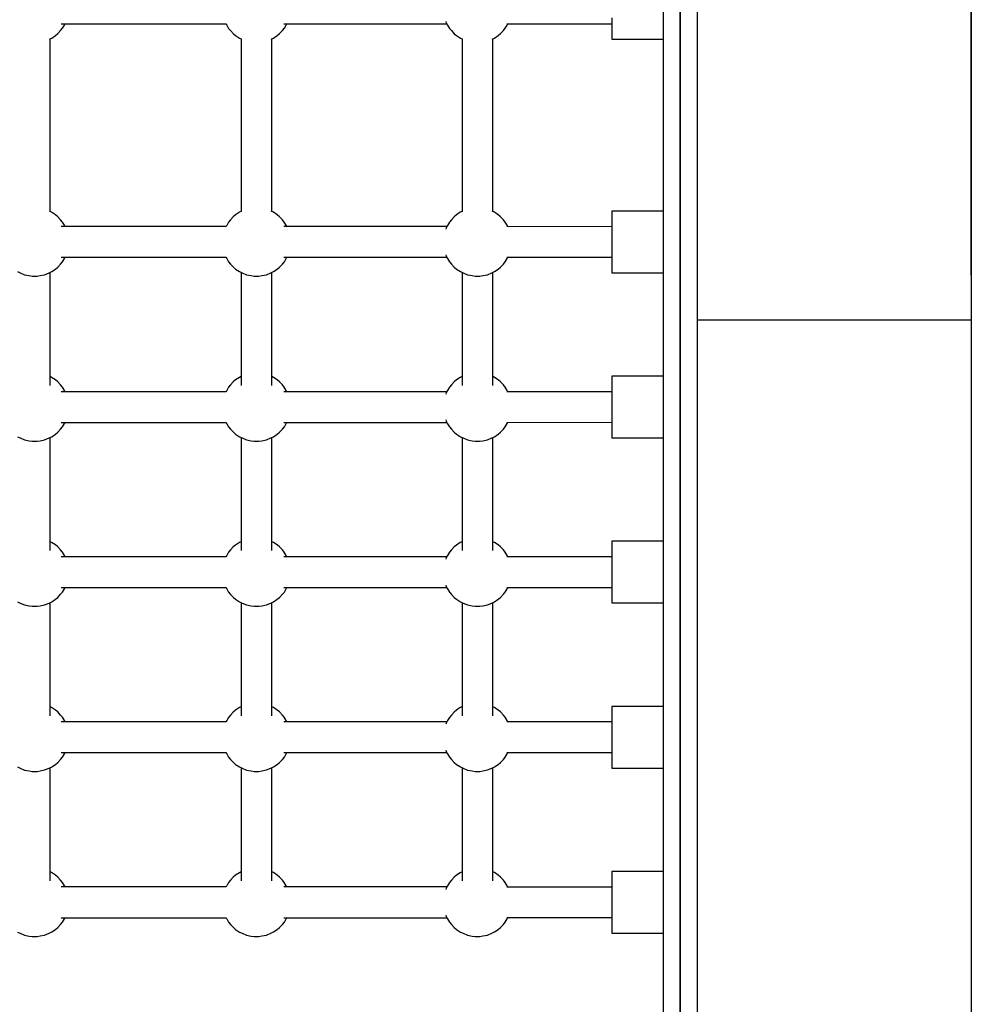
# Model space of a CAD drawing. Units: millimetres. Extents: x -16065 to 20410, y -8192 to 16797.
# Drawn here: x -2948 to -2392, y 3532 to 4107 of the extents above; entities that cross this region are included whole.
import ezdxf

# ---------------------------------------------------------------- set-up
doc = ezdxf.new("R2010")
doc.units = ezdxf.units.MM
doc.layers.add('PV-125454', color=7, linetype='Continuous')
doc.styles.get("Standard").update_dxf_attribs({"font": 'arial.ttf'})
doc.dimstyles.new('Kopia ISO-25', dxfattribs={"dimtxt": 400, "dimasz": 210, "dimexe": 1.25, "dimexo": 0.625, "dimgap": 80, "dimtad": 1, "dimlfac": 0.001, "dimtxsty": 'Standard', "dimblk": 'OBLIQUE', "dimcen": 2.5, "dimse1": 1, "dimse2": 1, "dimadec": 0, "dimazin": 0, "dimtfac": 1, "dimtmove": 0, "dimatfit": 3, "dimfxl": 1, "dimtfillclr": 256, "dimarcsym": 0})

# ---------------------------------------------------------------- blocks, each defined once
blk = doc.blocks.new('*U4')
at = {"layer": 'PV-125454'}
for p, q in [((-78572.99, 4580), (-79183.28, 4580)), ((-78865.08, 4580), (-78572.99, 4580)), ((-78572.99, 4580), (-78293.66, 4580)), ((-78546.89, 4420), (-78546.89, 4580)), ((-78293.66, 4580), (-78039.3, 4580)), ((-78572.99, 4420), (-78865.08, 4420)), ((-78293.66, 4420), (-78572.99, 4420)), ((-78039.3, 4420), (-78293.66, 4420)), ((-78572.99, 4410), (-78865.08, 4410)), ((-78865.08, 4410), (-78572.99, 4410)), ((-78293.66, 4410), (-78572.99, 4410)), ((-78572.99, 4410), (-78293.66, 4410)), ((-78039.3, 4410), (-78293.66, 4410)), ((-78293.66, 4410), (-78039.3, 4410)), ((-78865.08, 4400), (-78572.99, 4400)), ((-78710.76, 4370), (-78710.76, 4400)), ((-78610.45, 4400), (-78610.45, 4370)), ((-78574.45, 4370), (-78574.45, 4400)), ((-78572.99, 4400), (-78293.66, 4400)), ((-78514.06, 4400), (-78514.06, 4370)), ((-78478.06, 4370), (-78478.06, 4400)), ((-78417.67, 4400), (-78417.67, 4370)), ((-78381.67, 4370), (-78381.67, 4400)), ((-78321.28, 4400), (-78321.28, 4370)), ((-78293.66, 4400), (-78039.3, 4400)), ((-78285.28, 4370), (-78285.28, 4400)), ((-78224.89, 4400), (-78224.89, 4370)), ((-78188.89, 4370), (-78188.89, 4400)), ((-78723.2, 4370), (-78719.12, 4370)), ((-78719.82, 4308.61), (-78719.84, 4370)), ((-78719.82, 4309.33), (-78719.84, 4370)), ((-78719.12, 4370), (-78715.64, 4370)), ((-78715.64, 4370), (-78712.99, 4370)), ((-78712.99, 4370), (-78711.33, 4370)), ((-78711.33, 4370), (-78710.76, 4370)), ((-78610.45, 4370), (-78610.31, 4370)), ((-78610.31, 4370), (-78609.18, 4370)), ((-78609.18, 4370), (-78607.01, 4370)), ((-78607.01, 4370), (-78603.92, 4370)), ((-78603.92, 4370), (-78600.11, 4370)), ((-78601.35, 4370), (-78601.39, 4308.63)), ((-78600.11, 4370), (-78595.82, 4370)), ((-78595.82, 4370), (-78591.32, 4370)), ((-78591.32, 4370), (-78586.89, 4370)), ((-78586.89, 4370), (-78582.8, 4370)), ((-78583.5, 4308.61), (-78583.53, 4370)), ((-78582.8, 4370), (-78579.33, 4370)), ((-78579.33, 4370), (-78576.68, 4370)), ((-78576.68, 4370), (-78575.01, 4370)), ((-78575.01, 4370), (-78574.45, 4370)), ((-78514.06, 4370), (-78513.92, 4370)), ((-78513.92, 4370), (-78512.79, 4370)), ((-78512.79, 4370), (-78510.62, 4370)), ((-78510.62, 4370), (-78507.53, 4370)), ((-78507.53, 4370), (-78503.72, 4370)), ((-78504.96, 4370), (-78505, 4308.63)), ((-78503.72, 4370), (-78499.43, 4370)), ((-78499.43, 4370), (-78494.93, 4370)), ((-78494.93, 4370), (-78490.5, 4370)), ((-78490.5, 4370), (-78486.41, 4370)), ((-78487.11, 4308.61), (-78487.14, 4370)), ((-78486.41, 4370), (-78482.94, 4370)), ((-78482.94, 4370), (-78480.29, 4370)), ((-78480.29, 4370), (-78478.62, 4370)), ((-78478.62, 4370), (-78478.06, 4370)), ((-78417.67, 4370), (-78417.53, 4370)), ((-78417.53, 4370), (-78416.4, 4370)), ((-78416.4, 4370), (-78414.23, 4370)), ((-78414.23, 4370), (-78411.14, 4370)), ((-78411.14, 4370), (-78407.33, 4370)), ((-78408.57, 4370), (-78408.61, 4308.63)), ((-78407.33, 4370), (-78403.04, 4370)), ((-78403.04, 4370), (-78398.54, 4370)), ((-78398.54, 4370), (-78394.11, 4370)), ((-78394.11, 4370), (-78390.02, 4370)), ((-78390.72, 4308.61), (-78390.75, 4370)), ((-78390.02, 4370), (-78386.55, 4370)), ((-78386.55, 4370), (-78383.9, 4370)), ((-78383.9, 4370), (-78382.23, 4370)), ((-78382.23, 4370), (-78381.67, 4370)), ((-78321.28, 4370), (-78321.14, 4370)), ((-78321.14, 4370), (-78320.02, 4370)), ((-78320.02, 4370), (-78317.84, 4370)), ((-78317.84, 4370), (-78314.75, 4370)), ((-78314.75, 4370), (-78310.94, 4370)), ((-78312.18, 4370), (-78312.22, 4308.63)), ((-78310.94, 4370), (-78306.65, 4370)), ((-78306.65, 4370), (-78302.15, 4370)), ((-78302.15, 4370), (-78297.72, 4370)), ((-78297.72, 4370), (-78293.63, 4370)), ((-78294.33, 4308.61), (-78294.36, 4370)), ((-78293.63, 4370), (-78290.16, 4370)), ((-78290.16, 4370), (-78287.51, 4370)), ((-78287.51, 4370), (-78285.84, 4370)), ((-78285.84, 4370), (-78285.28, 4370)), ((-78224.89, 4370), (-78224.75, 4370)), ((-78224.75, 4370), (-78223.63, 4370)), ((-78223.63, 4370), (-78221.45, 4370)), ((-78221.45, 4370), (-78218.36, 4370)), ((-78218.36, 4370), (-78214.55, 4370)), ((-78215.79, 4370), (-78215.83, 4308.63)), ((-78214.55, 4370), (-78210.26, 4370)), ((-78210.26, 4370), (-78205.76, 4370)), ((-78205.76, 4370), (-78201.33, 4370)), ((-78201.33, 4370), (-78197.24, 4370)), ((-78197.94, 4308.61), (-78197.97, 4370)), ((-78197.24, 4370), (-78193.77, 4370)), ((-78193.77, 4370), (-78191.12, 4370)), ((-78191.12, 4370), (-78189.45, 4370)), ((-78189.45, 4370), (-78188.89, 4370)), ((-78719.08, 4308.91), (-78719.82, 4309.33)), ((-78719.08, 4308.91), (-78719.82, 4309.33)), ((-78717.17, 4307.8), (-78719.08, 4308.91)), ((-78717.17, 4307.8), (-78719.08, 4308.91)), ((-78715.84, 4306.73), (-78717.17, 4307.8)), ((-78715.84, 4306.73), (-78717.17, 4307.8)), ((-78714.05, 4305.03), (-78715.84, 4306.73)), ((-78714.05, 4305.03), (-78715.84, 4306.73)), ((-78605.4, 4306.7), (-78607.19, 4305)), ((-78604.08, 4307.78), (-78605.4, 4306.7)), ((-78602.16, 4308.89), (-78604.08, 4307.78)), ((-78601.39, 4309.34), (-78602.16, 4308.89)), ((-78582.77, 4308.91), (-78583.5, 4309.33)), ((-78580.85, 4307.8), (-78582.77, 4308.91)), ((-78579.52, 4306.73), (-78580.85, 4307.8)), ((-78577.74, 4305.03), (-78579.52, 4306.73)), ((-78509.01, 4306.7), (-78510.8, 4305)), ((-78507.69, 4307.78), (-78509.01, 4306.7)), ((-78505.77, 4308.89), (-78507.69, 4307.78)), ((-78505, 4309.34), (-78505.77, 4308.89)), ((-78486.38, 4308.91), (-78487.11, 4309.33)), ((-78484.46, 4307.8), (-78486.38, 4308.91)), ((-78483.13, 4306.73), (-78484.46, 4307.8)), ((-78481.35, 4305.03), (-78483.13, 4306.73)), ((-78412.62, 4306.7), (-78414.41, 4305)), ((-78411.3, 4307.78), (-78412.62, 4306.7)), ((-78409.38, 4308.89), (-78411.3, 4307.78)), ((-78408.61, 4309.34), (-78409.38, 4308.89)), ((-78389.99, 4308.91), (-78390.72, 4309.33)), ((-78388.07, 4307.8), (-78389.99, 4308.91)), ((-78386.74, 4306.73), (-78388.07, 4307.8)), ((-78384.96, 4305.03), (-78386.74, 4306.73)), ((-78316.23, 4306.7), (-78318.02, 4305)), ((-78314.91, 4307.78), (-78316.23, 4306.7)), ((-78312.99, 4308.89), (-78314.91, 4307.78)), ((-78312.22, 4309.34), (-78312.99, 4308.89)), ((-78293.6, 4308.91), (-78294.33, 4309.33)), ((-78291.68, 4307.8), (-78293.6, 4308.91)), ((-78290.35, 4306.73), (-78291.68, 4307.8)), ((-78288.57, 4305.03), (-78290.35, 4306.73)), ((-78219.84, 4306.7), (-78221.63, 4305)), ((-78218.52, 4307.78), (-78219.84, 4306.7)), ((-78216.6, 4308.89), (-78218.52, 4307.78)), ((-78215.83, 4309.34), (-78216.6, 4308.89)), ((-78197.21, 4308.91), (-78197.94, 4309.33)), ((-78195.29, 4307.8), (-78197.21, 4308.91)), ((-78193.96, 4306.73), (-78195.29, 4307.8)), ((-78192.18, 4305.03), (-78193.96, 4306.73)), ((-78712.94, 4303.69), (-78714.05, 4305.03)), ((-78712.94, 4303.69), (-78714.05, 4305.03)), ((-78711.45, 4301.5), (-78712.94, 4303.69)), ((-78711.45, 4301.5), (-78712.94, 4303.69)), ((-78710.81, 4300.17), (-78711.45, 4301.5)), ((-78710.98, 4300.52), (-78711.45, 4301.5)), ((-78610.23, 4300.52), (-78710.98, 4300.52)), ((-78610.23, 4300.52), (-78710.98, 4300.52)), ((-78609.78, 4301.46), (-78610.4, 4300.17)), ((-78608.29, 4303.66), (-78609.78, 4301.46)), ((-78607.19, 4305), (-78608.29, 4303.66)), ((-78576.62, 4303.69), (-78577.74, 4305.03)), ((-78575.14, 4301.5), (-78576.62, 4303.69)), ((-78574.39, 4299.95), (-78575.14, 4301.5)), ((-78508.62, 4300.52), (-78574.66, 4300.52)), ((-78573.33, 4297.39), (-78574.39, 4299.95)), ((-78513.39, 4301.46), (-78513.84, 4300.52)), ((-78511.91, 4303.66), (-78513.39, 4301.46)), ((-78510.8, 4305), (-78511.91, 4303.66)), ((-78480.23, 4303.69), (-78481.35, 4305.03)), ((-78478.75, 4301.5), (-78480.23, 4303.69)), ((-78478, 4299.95), (-78478.75, 4301.5)), ((-78412.23, 4300.52), (-78478.27, 4300.52)), ((-78476.94, 4297.39), (-78478, 4299.95)), ((-78417, 4301.46), (-78417.45, 4300.52)), ((-78415.52, 4303.66), (-78417, 4301.46)), ((-78414.41, 4305), (-78415.52, 4303.66)), ((-78383.84, 4303.69), (-78384.96, 4305.03)), ((-78382.36, 4301.5), (-78383.84, 4303.69)), ((-78381.61, 4299.95), (-78382.36, 4301.5)), ((-78315.84, 4300.52), (-78381.88, 4300.52)), ((-78380.55, 4297.39), (-78381.61, 4299.95)), ((-78320.61, 4301.46), (-78321.06, 4300.52)), ((-78319.13, 4303.66), (-78320.61, 4301.46)), ((-78318.02, 4305), (-78319.13, 4303.66)), ((-78287.45, 4303.69), (-78288.57, 4305.03)), ((-78285.97, 4301.5), (-78287.45, 4303.69)), ((-78285.22, 4299.95), (-78285.97, 4301.5)), ((-78219.45, 4300.52), (-78285.49, 4300.52)), ((-78284.16, 4297.39), (-78285.22, 4299.95)), ((-78224.22, 4301.46), (-78224.67, 4300.52)), ((-78222.74, 4303.66), (-78224.22, 4301.46)), ((-78221.63, 4305), (-78222.74, 4303.66)), ((-78191.06, 4303.69), (-78192.18, 4305.03)), ((-78189.58, 4301.5), (-78191.06, 4303.69)), ((-78188.83, 4299.95), (-78189.58, 4301.5)), ((-78187.77, 4297.39), (-78188.83, 4299.95)), ((-78572.79, 4294.67), (-78573.33, 4297.39)), ((-78572.52, 4292.94), (-78572.79, 4294.67)), ((-78476.41, 4294.67), (-78476.94, 4297.39)), ((-78476.13, 4292.94), (-78476.41, 4294.67)), ((-78380.02, 4294.67), (-78380.55, 4297.39)), ((-78379.74, 4292.94), (-78380.02, 4294.67)), ((-78283.63, 4294.67), (-78284.16, 4297.39)), ((-78283.35, 4292.94), (-78283.63, 4294.67)), ((-78187.24, 4294.67), (-78187.77, 4297.39)), ((-78186.96, 4292.94), (-78187.24, 4294.67)), ((-78572.78, 4288.4), (-78572.52, 4290.13)), ((-78572.52, 4290.13), (-78572.52, 4292.94)), ((-78476.39, 4288.4), (-78476.13, 4290.13)), ((-78476.13, 4290.13), (-78476.13, 4292.94)), ((-78380, 4288.4), (-78379.74, 4290.13)), ((-78379.74, 4290.13), (-78379.74, 4292.94)), ((-78283.61, 4288.4), (-78283.35, 4290.13)), ((-78283.35, 4290.13), (-78283.35, 4292.94)), ((-78187.22, 4288.4), (-78186.96, 4290.13)), ((-78186.96, 4290.13), (-78186.96, 4292.94)), ((-78575.11, 4281.57), (-78574.38, 4283.12)), ((-78574.38, 4283.12), (-78573.32, 4285.68)), ((-78573.32, 4285.68), (-78572.78, 4288.4)), ((-78478.72, 4281.57), (-78477.99, 4283.12)), ((-78477.99, 4283.12), (-78476.93, 4285.68)), ((-78476.93, 4285.68), (-78476.39, 4288.4)), ((-78382.33, 4281.57), (-78381.6, 4283.12)), ((-78381.6, 4283.12), (-78380.54, 4285.68)), ((-78380.54, 4285.68), (-78380, 4288.4)), ((-78285.94, 4281.57), (-78285.21, 4283.12)), ((-78285.21, 4283.12), (-78284.15, 4285.68)), ((-78284.15, 4285.68), (-78283.61, 4288.4)), ((-78189.55, 4281.57), (-78188.82, 4283.12)), ((-78188.82, 4283.12), (-78187.76, 4285.68)), ((-78187.76, 4285.68), (-78187.22, 4288.4)), ((-78715.81, 4276.33), (-78714.02, 4278.03)), ((-78714.02, 4278.03), (-78712.92, 4279.37)), ((-78712.92, 4279.37), (-78711.43, 4281.57)), ((-78711.43, 4281.57), (-78710.98, 4282.52)), ((-78711, 4282.52), (-78610.21, 4282.52)), ((-78610.23, 4282.52), (-78609.76, 4281.54)), ((-78609.76, 4281.54), (-78608.27, 4279.34)), ((-78608.27, 4279.34), (-78607.16, 4278)), ((-78607.16, 4278), (-78605.38, 4276.3)), ((-78579.49, 4276.33), (-78577.71, 4278.03)), ((-78577.71, 4278.03), (-78576.6, 4279.37)), ((-78576.6, 4279.37), (-78575.11, 4281.57)), ((-78574.66, 4282.52), (-78508.61, 4282.52)), ((-78513.84, 4282.52), (-78513.37, 4281.54)), ((-78513.37, 4281.54), (-78511.88, 4279.34)), ((-78511.88, 4279.34), (-78510.77, 4278)), ((-78510.77, 4278), (-78508.99, 4276.3)), ((-78483.1, 4276.33), (-78481.32, 4278.03)), ((-78481.32, 4278.03), (-78480.21, 4279.37)), ((-78480.21, 4279.37), (-78478.72, 4281.57)), ((-78478.27, 4282.52), (-78412.22, 4282.52)), ((-78417.45, 4282.52), (-78416.98, 4281.54)), ((-78416.98, 4281.54), (-78415.49, 4279.34)), ((-78415.49, 4279.34), (-78414.38, 4278)), ((-78414.38, 4278), (-78412.6, 4276.3)), ((-78386.71, 4276.33), (-78384.93, 4278.03)), ((-78384.93, 4278.03), (-78383.82, 4279.37)), ((-78383.82, 4279.37), (-78382.33, 4281.57)), ((-78381.88, 4282.52), (-78315.83, 4282.52)), ((-78321.06, 4282.52), (-78320.59, 4281.54)), ((-78320.59, 4281.54), (-78319.1, 4279.34)), ((-78319.1, 4279.34), (-78317.99, 4278)), ((-78317.99, 4278), (-78316.21, 4276.3)), ((-78290.32, 4276.33), (-78288.54, 4278.03)), ((-78288.54, 4278.03), (-78287.43, 4279.37)), ((-78287.43, 4279.37), (-78285.94, 4281.57)), ((-78285.49, 4282.52), (-78219.44, 4282.52)), ((-78224.67, 4282.52), (-78224.2, 4281.54)), ((-78224.2, 4281.54), (-78222.72, 4279.34)), ((-78222.72, 4279.34), (-78221.6, 4278)), ((-78221.6, 4278), (-78219.82, 4276.3)), ((-78193.93, 4276.33), (-78192.15, 4278.03)), ((-78192.15, 4278.03), (-78191.04, 4279.37)), ((-78191.04, 4279.37), (-78189.55, 4281.57)), ((-78721.21, 4273.02), (-78720.43, 4273.35)), ((-78720.43, 4273.35), (-78719.06, 4274.14)), ((-78719.8, 4178.54), (-78719.8, 4273.71)), ((-78719.06, 4274.14), (-78717.14, 4275.25)), ((-78717.14, 4275.25), (-78715.81, 4276.33)), ((-78605.38, 4276.3), (-78604.04, 4275.23)), ((-78604.04, 4275.23), (-78602.13, 4274.12)), ((-78602.13, 4274.12), (-78600.75, 4273.33)), ((-78601.41, 4273.71), (-78601.41, 4178.54)), ((-78600.75, 4273.33), (-78600, 4273.02)), ((-78584.9, 4273.02), (-78584.11, 4273.35)), ((-78584.11, 4273.35), (-78582.74, 4274.14)), ((-78583.49, 4178.54), (-78583.49, 4273.71)), ((-78582.74, 4274.14), (-78580.82, 4275.25)), ((-78580.82, 4275.25), (-78579.49, 4276.33)), ((-78508.99, 4276.3), (-78507.65, 4275.23)), ((-78507.65, 4275.23), (-78505.74, 4274.12)), ((-78505.74, 4274.12), (-78504.36, 4273.33)), ((-78505.02, 4273.71), (-78505.02, 4178.54)), ((-78504.36, 4273.33), (-78503.61, 4273.02)), ((-78488.51, 4273.02), (-78487.72, 4273.35)), ((-78487.72, 4273.35), (-78486.35, 4274.14)), ((-78487.1, 4178.54), (-78487.1, 4273.71)), ((-78486.35, 4274.14), (-78484.43, 4275.25)), ((-78484.43, 4275.25), (-78483.1, 4276.33)), ((-78412.6, 4276.3), (-78411.26, 4275.23)), ((-78411.26, 4275.23), (-78409.35, 4274.12)), ((-78409.35, 4274.12), (-78407.97, 4273.33)), ((-78408.63, 4273.71), (-78408.63, 4178.54)), ((-78407.97, 4273.33), (-78407.22, 4273.02)), ((-78392.12, 4273.02), (-78391.33, 4273.35)), ((-78391.33, 4273.35), (-78389.96, 4274.14)), ((-78390.71, 4178.54), (-78390.71, 4273.71)), ((-78389.96, 4274.14), (-78388.04, 4275.25)), ((-78388.04, 4275.25), (-78386.71, 4276.33)), ((-78316.21, 4276.3), (-78314.87, 4275.23)), ((-78314.87, 4275.23), (-78312.96, 4274.12)), ((-78312.96, 4274.12), (-78311.58, 4273.33)), ((-78312.24, 4273.71), (-78312.24, 4178.54)), ((-78311.58, 4273.33), (-78310.83, 4273.02)), ((-78295.73, 4273.02), (-78294.94, 4273.35)), ((-78294.94, 4273.35), (-78293.57, 4274.14)), ((-78294.32, 4178.54), (-78294.32, 4273.71)), ((-78293.57, 4274.14), (-78291.65, 4275.25)), ((-78291.65, 4275.25), (-78290.32, 4276.33)), ((-78219.82, 4276.3), (-78218.48, 4275.23)), ((-78218.48, 4275.23), (-78216.57, 4274.12)), ((-78216.57, 4274.12), (-78215.19, 4273.33)), ((-78215.85, 4273.71), (-78215.85, 4178.54)), ((-78215.19, 4273.33), (-78214.44, 4273.02)), ((-78199.34, 4273.02), (-78198.55, 4273.35)), ((-78198.55, 4273.35), (-78197.18, 4274.14)), ((-78197.93, 4178.54), (-78197.93, 4273.71)), ((-78197.18, 4274.14), (-78195.26, 4275.25)), ((-78195.26, 4275.25), (-78193.93, 4276.33)), ((-78719.08, 4179.86), (-78719.8, 4180.27)), ((-78719.08, 4179.86), (-78719.8, 4180.27)), ((-78717.17, 4178.75), (-78719.08, 4179.86)), ((-78717.17, 4178.75), (-78719.08, 4179.86)), ((-78602.16, 4179.84), (-78604.08, 4178.73)), ((-78601.41, 4180.27), (-78602.16, 4179.84)), ((-78582.77, 4179.86), (-78583.49, 4180.27)), ((-78580.85, 4178.75), (-78582.77, 4179.86)), ((-78505.77, 4179.84), (-78507.69, 4178.73)), ((-78505.02, 4180.27), (-78505.77, 4179.84)), ((-78486.38, 4179.86), (-78487.1, 4180.27)), ((-78484.46, 4178.75), (-78486.38, 4179.86)), ((-78409.38, 4179.84), (-78411.3, 4178.73)), ((-78408.63, 4180.27), (-78409.38, 4179.84)), ((-78389.99, 4179.86), (-78390.71, 4180.27)), ((-78388.07, 4178.75), (-78389.99, 4179.86)), ((-78312.99, 4179.84), (-78314.91, 4178.73)), ((-78312.24, 4180.27), (-78312.99, 4179.84)), ((-78293.6, 4179.86), (-78294.32, 4180.27)), ((-78291.68, 4178.75), (-78293.6, 4179.86)), ((-78216.6, 4179.84), (-78218.52, 4178.73)), ((-78215.85, 4180.27), (-78216.6, 4179.84)), ((-78197.21, 4179.86), (-78197.93, 4180.27)), ((-78195.29, 4178.75), (-78197.21, 4179.86)), ((-78715.84, 4177.68), (-78717.17, 4178.75)), ((-78715.84, 4177.68), (-78717.17, 4178.75)), ((-78714.05, 4175.98), (-78715.84, 4177.68)), ((-78714.05, 4175.98), (-78715.84, 4177.68)), ((-78712.94, 4174.64), (-78714.05, 4175.98)), ((-78712.94, 4174.64), (-78714.05, 4175.98)), ((-78711.45, 4172.45), (-78712.94, 4174.64)), ((-78711.45, 4172.45), (-78712.94, 4174.64)), ((-78608.29, 4174.61), (-78609.78, 4172.41)), ((-78607.19, 4175.95), (-78608.29, 4174.61)), ((-78605.4, 4177.65), (-78607.19, 4175.95)), ((-78604.08, 4178.73), (-78605.4, 4177.65)), ((-78579.52, 4177.68), (-78580.85, 4178.75)), ((-78577.74, 4175.98), (-78579.52, 4177.68)), ((-78576.62, 4174.64), (-78577.74, 4175.98)), ((-78575.14, 4172.45), (-78576.62, 4174.64)), ((-78511.91, 4174.61), (-78513.39, 4172.41)), ((-78510.8, 4175.95), (-78511.91, 4174.61)), ((-78509.01, 4177.65), (-78510.8, 4175.95)), ((-78507.69, 4178.73), (-78509.01, 4177.65)), ((-78483.13, 4177.68), (-78484.46, 4178.75)), ((-78481.35, 4175.98), (-78483.13, 4177.68)), ((-78480.23, 4174.64), (-78481.35, 4175.98)), ((-78478.75, 4172.45), (-78480.23, 4174.64)), ((-78415.52, 4174.61), (-78417, 4172.41)), ((-78414.41, 4175.95), (-78415.52, 4174.61)), ((-78412.62, 4177.65), (-78414.41, 4175.95)), ((-78411.3, 4178.73), (-78412.62, 4177.65)), ((-78386.74, 4177.68), (-78388.07, 4178.75)), ((-78384.96, 4175.98), (-78386.74, 4177.68)), ((-78383.84, 4174.64), (-78384.96, 4175.98)), ((-78382.36, 4172.45), (-78383.84, 4174.64)), ((-78319.13, 4174.61), (-78320.61, 4172.41)), ((-78318.02, 4175.95), (-78319.13, 4174.61)), ((-78316.23, 4177.65), (-78318.02, 4175.95)), ((-78314.91, 4178.73), (-78316.23, 4177.65)), ((-78290.35, 4177.68), (-78291.68, 4178.75)), ((-78288.57, 4175.98), (-78290.35, 4177.68)), ((-78287.45, 4174.64), (-78288.57, 4175.98)), ((-78285.97, 4172.45), (-78287.45, 4174.64)), ((-78222.74, 4174.61), (-78224.22, 4172.41)), ((-78221.63, 4175.95), (-78222.74, 4174.61)), ((-78219.84, 4177.65), (-78221.63, 4175.95)), ((-78218.52, 4178.73), (-78219.84, 4177.65)), ((-78193.96, 4177.68), (-78195.29, 4178.75)), ((-78192.18, 4175.98), (-78193.96, 4177.68)), ((-78191.06, 4174.64), (-78192.18, 4175.98)), ((-78189.58, 4172.45), (-78191.06, 4174.64)), ((-78710.81, 4171.12), (-78711.45, 4172.45)), ((-78710.98, 4171.47), (-78711.45, 4172.45)), ((-78610.23, 4171.47), (-78710.98, 4171.47)), ((-78610.23, 4171.47), (-78710.98, 4171.47)), ((-78609.78, 4172.41), (-78610.4, 4171.12)), ((-78574.39, 4170.9), (-78575.14, 4172.45)), ((-78508.62, 4171.47), (-78574.66, 4171.47)), ((-78573.33, 4168.34), (-78574.39, 4170.9)), ((-78572.79, 4165.62), (-78573.33, 4168.34)), ((-78513.39, 4172.41), (-78513.84, 4171.47)), ((-78478, 4170.9), (-78478.75, 4172.45)), ((-78412.23, 4171.47), (-78478.27, 4171.47)), ((-78476.94, 4168.34), (-78478, 4170.9)), ((-78476.41, 4165.62), (-78476.94, 4168.34)), ((-78417, 4172.41), (-78417.45, 4171.47)), ((-78381.61, 4170.9), (-78382.36, 4172.45)), ((-78315.84, 4171.47), (-78381.88, 4171.47)), ((-78380.55, 4168.34), (-78381.61, 4170.9)), ((-78380.02, 4165.62), (-78380.55, 4168.34)), ((-78320.61, 4172.41), (-78321.06, 4171.47)), ((-78285.22, 4170.9), (-78285.97, 4172.45)), ((-78219.45, 4171.47), (-78285.49, 4171.47)), ((-78284.16, 4168.34), (-78285.22, 4170.9)), ((-78283.63, 4165.62), (-78284.16, 4168.34)), ((-78224.22, 4172.41), (-78224.67, 4171.47)), ((-78188.83, 4170.9), (-78189.58, 4172.45)), ((-78187.77, 4168.34), (-78188.83, 4170.9)), ((-78187.24, 4165.62), (-78187.77, 4168.34)), ((-78572.52, 4163.89), (-78572.79, 4165.62)), ((-78572.52, 4161.08), (-78572.52, 4163.89)), ((-78476.13, 4163.89), (-78476.41, 4165.62)), ((-78476.13, 4161.08), (-78476.13, 4163.89)), ((-78379.74, 4163.89), (-78380.02, 4165.62)), ((-78379.74, 4161.08), (-78379.74, 4163.89)), ((-78283.35, 4163.89), (-78283.63, 4165.62)), ((-78283.35, 4161.08), (-78283.35, 4163.89)), ((-78186.96, 4163.89), (-78187.24, 4165.62)), ((-78186.96, 4161.08), (-78186.96, 4163.89)), ((-78574.38, 4154.07), (-78573.32, 4156.63)), ((-78573.32, 4156.63), (-78572.78, 4159.35)), ((-78572.78, 4159.35), (-78572.52, 4161.08)), ((-78477.99, 4154.07), (-78476.93, 4156.63)), ((-78476.93, 4156.63), (-78476.39, 4159.35)), ((-78476.39, 4159.35), (-78476.13, 4161.08)), ((-78381.6, 4154.07), (-78380.54, 4156.63)), ((-78380.54, 4156.63), (-78380, 4159.35)), ((-78380, 4159.35), (-78379.74, 4161.08)), ((-78285.21, 4154.07), (-78284.15, 4156.63)), ((-78284.15, 4156.63), (-78283.61, 4159.35)), ((-78283.61, 4159.35), (-78283.35, 4161.08)), ((-78188.82, 4154.07), (-78187.76, 4156.63)), ((-78187.76, 4156.63), (-78187.22, 4159.35)), ((-78187.22, 4159.35), (-78186.96, 4161.08)), ((-78712.92, 4150.32), (-78711.43, 4152.52)), ((-78711.43, 4152.52), (-78710.98, 4153.47)), ((-78711, 4153.47), (-78610.21, 4153.47)), ((-78610.23, 4153.47), (-78609.76, 4152.49)), ((-78609.76, 4152.49), (-78608.27, 4150.29)), ((-78576.6, 4150.32), (-78575.11, 4152.52)), ((-78575.11, 4152.52), (-78574.38, 4154.07)), ((-78574.66, 4153.47), (-78508.61, 4153.47)), ((-78513.84, 4153.47), (-78513.37, 4152.49)), ((-78513.37, 4152.49), (-78511.88, 4150.29)), ((-78480.21, 4150.32), (-78478.72, 4152.52)), ((-78478.72, 4152.52), (-78477.99, 4154.07)), ((-78478.27, 4153.47), (-78412.22, 4153.47)), ((-78417.45, 4153.47), (-78416.98, 4152.49)), ((-78416.98, 4152.49), (-78415.49, 4150.29)), ((-78383.82, 4150.32), (-78382.33, 4152.52)), ((-78382.33, 4152.52), (-78381.6, 4154.07)), ((-78381.88, 4153.47), (-78315.83, 4153.47)), ((-78321.06, 4153.47), (-78320.59, 4152.49)), ((-78320.59, 4152.49), (-78319.1, 4150.29)), ((-78287.43, 4150.32), (-78285.94, 4152.52)), ((-78285.94, 4152.52), (-78285.21, 4154.07)), ((-78285.49, 4153.47), (-78219.44, 4153.47)), ((-78224.67, 4153.47), (-78224.2, 4152.49)), ((-78224.2, 4152.49), (-78222.72, 4150.29)), ((-78191.04, 4150.32), (-78189.55, 4152.52)), ((-78189.55, 4152.52), (-78188.82, 4154.07)), ((-78719.8, 4144.66), (-78719.06, 4145.09)), ((-78719.06, 4145.09), (-78717.14, 4146.2)), ((-78717.14, 4146.2), (-78715.81, 4147.28)), ((-78715.81, 4147.28), (-78714.02, 4148.98)), ((-78714.02, 4148.98), (-78712.92, 4150.32)), ((-78608.27, 4150.29), (-78607.16, 4148.95)), ((-78607.16, 4148.95), (-78605.38, 4147.25)), ((-78605.38, 4147.25), (-78604.04, 4146.18)), ((-78604.04, 4146.18), (-78602.13, 4145.07)), ((-78602.13, 4145.07), (-78601.41, 4144.66)), ((-78583.49, 4144.66), (-78582.74, 4145.09)), ((-78582.74, 4145.09), (-78580.82, 4146.2)), ((-78580.82, 4146.2), (-78579.49, 4147.28)), ((-78579.49, 4147.28), (-78577.71, 4148.98)), ((-78577.71, 4148.98), (-78576.6, 4150.32)), ((-78511.88, 4150.29), (-78510.77, 4148.95)), ((-78510.77, 4148.95), (-78508.99, 4147.25)), ((-78508.99, 4147.25), (-78507.65, 4146.18)), ((-78507.65, 4146.18), (-78505.74, 4145.07)), ((-78505.74, 4145.07), (-78505.02, 4144.66)), ((-78487.1, 4144.66), (-78486.35, 4145.09)), ((-78486.35, 4145.09), (-78484.43, 4146.2)), ((-78484.43, 4146.2), (-78483.1, 4147.28)), ((-78483.1, 4147.28), (-78481.32, 4148.98)), ((-78481.32, 4148.98), (-78480.21, 4150.32)), ((-78415.49, 4150.29), (-78414.38, 4148.95)), ((-78414.38, 4148.95), (-78412.6, 4147.25)), ((-78412.6, 4147.25), (-78411.26, 4146.18)), ((-78411.26, 4146.18), (-78409.35, 4145.07)), ((-78409.35, 4145.07), (-78408.63, 4144.66)), ((-78390.71, 4144.66), (-78389.96, 4145.09)), ((-78389.96, 4145.09), (-78388.04, 4146.2)), ((-78388.04, 4146.2), (-78386.71, 4147.28)), ((-78386.71, 4147.28), (-78384.93, 4148.98)), ((-78384.93, 4148.98), (-78383.82, 4150.32)), ((-78319.1, 4150.29), (-78317.99, 4148.95)), ((-78317.99, 4148.95), (-78316.21, 4147.25)), ((-78316.21, 4147.25), (-78314.87, 4146.18)), ((-78314.87, 4146.18), (-78312.96, 4145.07)), ((-78312.96, 4145.07), (-78312.24, 4144.66)), ((-78294.32, 4144.66), (-78293.57, 4145.09)), ((-78293.57, 4145.09), (-78291.65, 4146.2)), ((-78291.65, 4146.2), (-78290.32, 4147.28)), ((-78290.32, 4147.28), (-78288.54, 4148.98)), ((-78288.54, 4148.98), (-78287.43, 4150.32)), ((-78222.72, 4150.29), (-78221.6, 4148.95)), ((-78221.6, 4148.95), (-78219.82, 4147.25)), ((-78219.82, 4147.25), (-78218.48, 4146.18)), ((-78218.48, 4146.18), (-78216.57, 4145.07)), ((-78216.57, 4145.07), (-78215.85, 4144.66)), ((-78197.93, 4144.66), (-78197.18, 4145.09)), ((-78197.18, 4145.09), (-78195.26, 4146.2)), ((-78195.26, 4146.2), (-78193.93, 4147.28)), ((-78193.93, 4147.28), (-78192.15, 4148.98)), ((-78192.15, 4148.98), (-78191.04, 4150.32)), ((-78719.8, 4048.36), (-78719.8, 4144.66)), ((-78601.41, 4144.66), (-78601.41, 4048.35)), ((-78583.49, 4048.35), (-78583.49, 4144.66)), ((-78505.02, 4144.66), (-78505.02, 4048.35)), ((-78487.1, 4048.35), (-78487.1, 4144.66)), ((-78408.63, 4144.66), (-78408.63, 4048.35)), ((-78390.71, 4048.35), (-78390.71, 4144.66)), ((-78312.24, 4144.66), (-78312.24, 4048.35)), ((-78294.32, 4048.35), (-78294.32, 4144.66)), ((-78215.85, 4144.66), (-78215.85, 4048.35)), ((-78197.93, 4048.35), (-78197.93, 4144.66)), ((-78719.08, 4050.28), (-78719.8, 4050.69)), ((-78719.08, 4050.28), (-78719.8, 4050.69)), ((-78717.17, 4049.17), (-78719.08, 4050.28)), ((-78717.17, 4049.17), (-78719.08, 4050.28)), ((-78715.84, 4048.1), (-78717.17, 4049.17)), ((-78715.84, 4048.1), (-78717.17, 4049.17)), ((-78714.05, 4046.4), (-78715.84, 4048.1)), ((-78714.05, 4046.4), (-78715.84, 4048.1)), ((-78605.4, 4048.07), (-78607.19, 4046.37)), ((-78604.08, 4049.15), (-78605.4, 4048.07)), ((-78602.16, 4050.26), (-78604.08, 4049.15)), ((-78601.41, 4050.69), (-78602.16, 4050.26)), ((-78582.77, 4050.28), (-78583.49, 4050.69)), ((-78580.85, 4049.17), (-78582.77, 4050.28)), ((-78579.52, 4048.1), (-78580.85, 4049.17)), ((-78577.74, 4046.4), (-78579.52, 4048.1)), ((-78509.01, 4048.07), (-78510.8, 4046.37)), ((-78507.69, 4049.15), (-78509.01, 4048.07)), ((-78505.77, 4050.26), (-78507.69, 4049.15)), ((-78505.02, 4050.69), (-78505.77, 4050.26)), ((-78486.38, 4050.28), (-78487.1, 4050.69)), ((-78484.46, 4049.17), (-78486.38, 4050.28)), ((-78483.13, 4048.1), (-78484.46, 4049.17)), ((-78481.35, 4046.4), (-78483.13, 4048.1)), ((-78412.62, 4048.07), (-78414.41, 4046.37)), ((-78411.3, 4049.15), (-78412.62, 4048.07)), ((-78409.38, 4050.26), (-78411.3, 4049.15)), ((-78408.63, 4050.69), (-78409.38, 4050.26)), ((-78389.99, 4050.28), (-78390.71, 4050.69)), ((-78388.07, 4049.17), (-78389.99, 4050.28)), ((-78386.74, 4048.1), (-78388.07, 4049.17)), ((-78384.96, 4046.4), (-78386.74, 4048.1)), ((-78316.23, 4048.07), (-78318.02, 4046.37)), ((-78314.91, 4049.15), (-78316.23, 4048.07)), ((-78312.99, 4050.26), (-78314.91, 4049.15)), ((-78312.24, 4050.69), (-78312.99, 4050.26)), ((-78293.6, 4050.28), (-78294.32, 4050.69)), ((-78291.68, 4049.17), (-78293.6, 4050.28)), ((-78290.35, 4048.1), (-78291.68, 4049.17)), ((-78288.57, 4046.4), (-78290.35, 4048.1)), ((-78219.84, 4048.07), (-78221.63, 4046.37)), ((-78218.52, 4049.15), (-78219.84, 4048.07)), ((-78216.6, 4050.26), (-78218.52, 4049.15)), ((-78215.85, 4050.69), (-78216.6, 4050.26)), ((-78197.21, 4050.28), (-78197.93, 4050.69)), ((-78195.29, 4049.17), (-78197.21, 4050.28)), ((-78193.96, 4048.1), (-78195.29, 4049.17)), ((-78192.18, 4046.4), (-78193.96, 4048.1)), ((-78712.94, 4045.06), (-78714.05, 4046.4)), ((-78712.94, 4045.06), (-78714.05, 4046.4)), ((-78711.45, 4042.87), (-78712.94, 4045.06)), ((-78711.45, 4042.87), (-78712.94, 4045.06)), ((-78710.81, 4041.54), (-78711.45, 4042.87)), ((-78710.98, 4041.89), (-78711.45, 4042.87)), ((-78610.23, 4041.89), (-78710.98, 4041.89)), ((-78610.23, 4041.89), (-78710.98, 4041.89)), ((-78609.78, 4042.83), (-78610.4, 4041.54)), ((-78608.29, 4045.03), (-78609.78, 4042.83)), ((-78607.19, 4046.37), (-78608.29, 4045.03)), ((-78576.62, 4045.06), (-78577.74, 4046.4)), ((-78575.14, 4042.87), (-78576.62, 4045.06)), ((-78574.39, 4041.32), (-78575.14, 4042.87)), ((-78508.62, 4041.89), (-78574.66, 4041.89)), ((-78573.33, 4038.76), (-78574.39, 4041.32)), ((-78513.39, 4042.83), (-78513.84, 4041.89)), ((-78511.91, 4045.03), (-78513.39, 4042.83)), ((-78510.8, 4046.37), (-78511.91, 4045.03)), ((-78480.23, 4045.06), (-78481.35, 4046.4)), ((-78478.75, 4042.87), (-78480.23, 4045.06)), ((-78478, 4041.32), (-78478.75, 4042.87)), ((-78412.23, 4041.89), (-78478.27, 4041.89)), ((-78476.94, 4038.76), (-78478, 4041.32)), ((-78417, 4042.83), (-78417.45, 4041.89)), ((-78415.52, 4045.03), (-78417, 4042.83)), ((-78414.41, 4046.37), (-78415.52, 4045.03)), ((-78383.84, 4045.06), (-78384.96, 4046.4)), ((-78382.36, 4042.87), (-78383.84, 4045.06)), ((-78381.61, 4041.32), (-78382.36, 4042.87)), ((-78315.84, 4041.89), (-78381.88, 4041.89)), ((-78380.55, 4038.76), (-78381.61, 4041.32)), ((-78320.61, 4042.83), (-78321.06, 4041.89)), ((-78319.13, 4045.03), (-78320.61, 4042.83)), ((-78318.02, 4046.37), (-78319.13, 4045.03)), ((-78287.45, 4045.06), (-78288.57, 4046.4)), ((-78285.97, 4042.87), (-78287.45, 4045.06)), ((-78285.22, 4041.32), (-78285.97, 4042.87)), ((-78219.45, 4041.89), (-78285.49, 4041.89)), ((-78284.16, 4038.76), (-78285.22, 4041.32)), ((-78224.22, 4042.83), (-78224.67, 4041.89)), ((-78222.74, 4045.03), (-78224.22, 4042.83)), ((-78221.63, 4046.37), (-78222.74, 4045.03)), ((-78191.06, 4045.06), (-78192.18, 4046.4)), ((-78189.58, 4042.87), (-78191.06, 4045.06)), ((-78188.83, 4041.32), (-78189.58, 4042.87)), ((-78187.77, 4038.76), (-78188.83, 4041.32)), ((-78572.79, 4036.04), (-78573.33, 4038.76)), ((-78572.52, 4034.31), (-78572.79, 4036.04)), ((-78476.41, 4036.04), (-78476.94, 4038.76)), ((-78476.13, 4034.31), (-78476.41, 4036.04)), ((-78380.02, 4036.04), (-78380.55, 4038.76)), ((-78379.74, 4034.31), (-78380.02, 4036.04)), ((-78283.63, 4036.04), (-78284.16, 4038.76)), ((-78283.35, 4034.31), (-78283.63, 4036.04)), ((-78187.24, 4036.04), (-78187.77, 4038.76)), ((-78186.96, 4034.31), (-78187.24, 4036.04)), ((-78573.32, 4027.05), (-78572.78, 4029.77)), ((-78572.78, 4029.77), (-78572.52, 4031.5)), ((-78572.52, 4031.5), (-78572.52, 4034.31)), ((-78476.93, 4027.05), (-78476.39, 4029.77)), ((-78476.39, 4029.77), (-78476.13, 4031.5)), ((-78476.13, 4031.5), (-78476.13, 4034.31)), ((-78380.54, 4027.05), (-78380, 4029.77)), ((-78380, 4029.77), (-78379.74, 4031.5)), ((-78379.74, 4031.5), (-78379.74, 4034.31)), ((-78284.15, 4027.05), (-78283.61, 4029.77)), ((-78283.61, 4029.77), (-78283.35, 4031.5)), ((-78283.35, 4031.5), (-78283.35, 4034.31)), ((-78187.76, 4027.05), (-78187.22, 4029.77)), ((-78187.22, 4029.77), (-78186.96, 4031.5)), ((-78186.96, 4031.5), (-78186.96, 4034.31)), ((-78575.11, 4022.94), (-78574.38, 4024.49)), ((-78574.38, 4024.49), (-78573.32, 4027.05)), ((-78478.72, 4022.94), (-78477.99, 4024.49)), ((-78477.99, 4024.49), (-78476.93, 4027.05)), ((-78382.33, 4022.94), (-78381.6, 4024.49)), ((-78381.6, 4024.49), (-78380.54, 4027.05)), ((-78285.94, 4022.94), (-78285.21, 4024.49)), ((-78285.21, 4024.49), (-78284.15, 4027.05)), ((-78189.55, 4022.94), (-78188.82, 4024.49)), ((-78188.82, 4024.49), (-78187.76, 4027.05))]:
    blk.add_line(p, q, dxfattribs=at)
blk = doc.blocks.new('_OBLIQUE')
at = {"color": 0, "linetype": 'ByBlock', "lineweight": -2}
for p, q in [((-0.5, -0.5), (0.5, 0.5)), ((0, 0), (0, 0))]:
    blk.add_line(p, q, dxfattribs=at)
blk = doc.blocks.new('*D11')
at = {"color": 0, "lineweight": -2}
blk.add_line((17331.83, 16213.9), (-15959.67, 16213.9), dxfattribs=at)
at = {"layer": 'DEFPOINTS', "color": 0}
for p in [(-15959.67, 16213.9), (-15959.67, 6303.83), (17331.83, 1757.26)]:
    blk.add_point(p, dxfattribs=at)
at = {"color": 0, "lineweight": -2, "xscale": 210, "yscale": 210, "zscale": 210, "rotation": 180}
blk.add_blockref('_OBLIQUE', (-15959.67, 16213.9), dxfattribs=at)
at = {"color": 0, "lineweight": -2, "xscale": 210, "yscale": 210, "zscale": 210}
blk.add_blockref('_OBLIQUE', (17331.83, 16213.9), dxfattribs=at)
at = {"color": 0, "insert": (686.08, 16534.28), "char_height": 400, "attachment_point": 5}
blk.add_mtext('33,3m', dxfattribs=at)

msp = doc.modelspace()

# ---------------------------------------------------------------- block references
at = {"layer": 'PV-125454', "rotation": 270}
msp.add_blockref('*U4', (-6971.739, -74615.426), dxfattribs=at)

# ---------------------------------------------------------------- dimensions: what is measured, and where the dimension line sits
dim = msp.add_linear_dim(base=(-15959.668, 16213.901), p1=(17331.829, 1757.258), p2=(-15959.668, 6303.827), text='33,3m', dimstyle='Kopia ISO-25', override={"dimpost": 'm'})
dim.commit()
dim.dimension.update_dxf_attribs({"geometry": '*D11', "text_midpoint": (686.081, 16534.283)})

doc.saveas('drawing.dxf')
